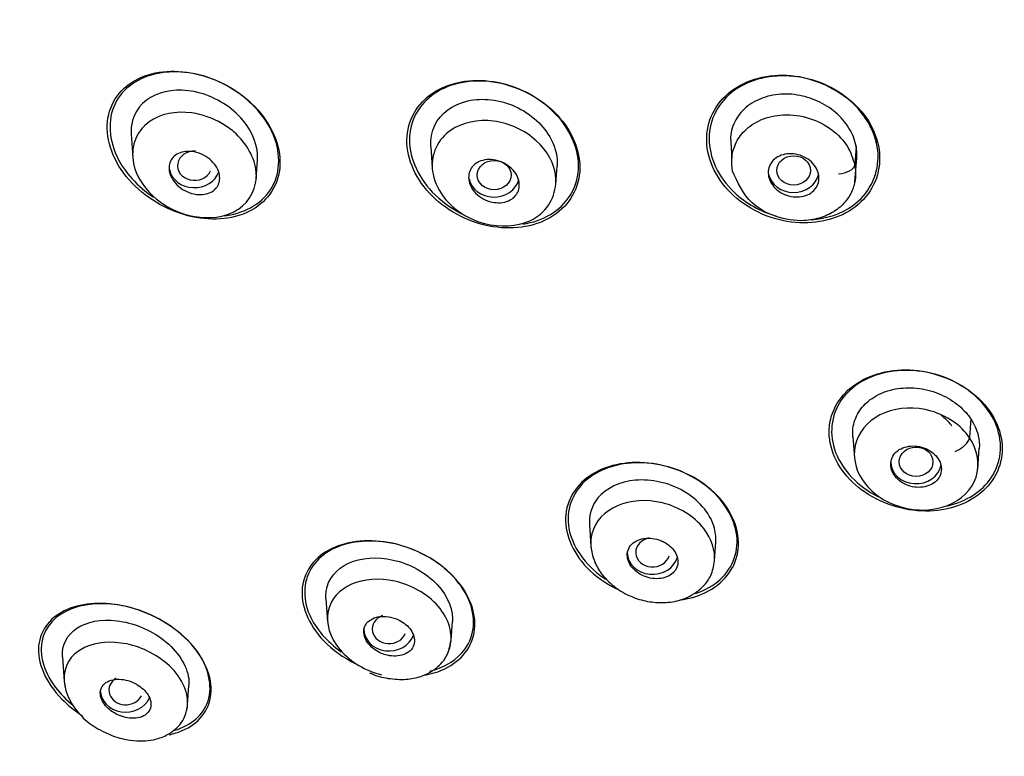
# Model space of a CAD drawing. Units: millimetres. Extents: x 6 to 291, y 5 to 413.
# Drawn here: x 241 to 245, y 220 to 223 of the extents above; entities that cross this region are included whole.
import ezdxf

# ---------------------------------------------------------------- set-up
doc = ezdxf.new("R2010")
doc.units = ezdxf.units.MM
doc.layers.add('Standard', color=7, linetype='Continuous')

msp = doc.modelspace()

# ---------------------------------------------------------------- linework, layer by layer
at = {"layer": 'Standard', "color": 7, "linetype": 'Continuous'}
for p, q in [((241.829, 222.864), (241.8353, 222.7729)), ((244.1929, 222.8533), (244.1987, 222.7701)), ((243.0108, 222.8161), (243.0168, 222.7298)), ((244.6886, 222.8177), (244.6836, 222.7436)), ((242.3227, 222.6886), (242.3279, 222.7631)), ((243.5045, 222.6654), (243.5097, 222.7392)), ((244.6842, 222.6749), (244.6899, 222.757)), ((245.1406, 221.7424), (245.1362, 221.6668)), ((244.6761, 221.6698), (244.6818, 221.5874)), ((245.1688, 221.5426), (245.1746, 221.6251)), ((243.6365, 221.3241), (243.6426, 221.2379)), ((244.1302, 221.1818), (244.1354, 221.2563)), ((242.5973, 221.0318), (242.6037, 220.9407)), ((243.0909, 220.8674), (243.0962, 220.9429)), ((241.558, 220.8023), (241.5648, 220.7048)), ((242.0516, 220.6126), (242.057, 220.6898))]:
    msp.add_line(p, q, dxfattribs=at)
for centre, radius, start, end in [((247.7678, 225.5458), 9.0588, 208.52025, 235.16282), ((247.4472, 224.9572), 7.7572, 209.36129, 238.09673), ((241.7779, 220.7283), 0.214, 185.495, 226.6319)]:
    msp.add_arc(centre, radius, start, end, dxfattribs=at)
for centre, major_axis, ratio, start_param, end_param in [((248.447, 224.3798), (8.6083, 0), 0.866025, -0.447532, 3.589125), ((248.447, 224.3154), (8.4667, 0), 0.866025, 0, 4.349948), ((242.0793, 222.7401), (0.067, 0.0004), 0.862205, 1.507635, 5.91176), ((244.6301, 222.7356), (-0.0532, -0.0118), 0.476891, 1.259296, 2.998608), ((242.0785, 222.74), (0.1, 0), 0.866025, 3.316126, 6.008418), ((244.4421, 222.7214), (-0.1, 0), 0.866025, 0.174533, 2.945356), ((243.2603, 222.703), (-0.1, 0), 0.866025, 0.174533, 2.918548), ((245.0889, 221.6443), (-0.0455, -0.0301), 0.432314, 1.087658, 2.827096), ((244.9251, 221.572), (-0.1, 0), 0.866025, 0, 2.987768), ((243.8862, 221.2147), (0.0668, 0.0004), 0.865107, 1.752687, 6.036165), ((243.8859, 221.2145), (-0.1, 0), 0.866025, 0, 2.922402), ((242.8473, 220.9126), (0.0669, 0.0009), 0.863945, 1.978536, 5.939935), ((242.8467, 220.9123), (-0.1, 0), 0.866025, 0, 2.851711), ((241.8086, 220.6713), (0.0671, 0.0016), 0.862297, 2.156122, 5.846775), ((241.8074, 220.6708), (0.1, 0), 0.866025, 3.141593, 5.921763)]:
    msp.add_ellipse(centre, major_axis=major_axis, ratio=ratio, start_param=start_param, end_param=end_param, dxfattribs=at)
for centre, major_axis, ratio in [((244.4422, 222.7214), (0.0667, 0), 0.865596), ((243.2607, 222.7031), (0.0668, 0.0002), 0.864317), ((244.9252, 221.5721), (0.0667, 0.0001), 0.865796)]:
    msp.add_ellipse(centre, major_axis=major_axis, ratio=ratio, dxfattribs=at)
for points, knots in [([(248.447, 233.2079), (248.3423, 233.2072), (248.1627, 233.2058), (247.8619, 233.1942), (247.561, 233.1748), (247.2895, 233.1499), (247.0155, 233.1184), (246.743, 233.0806), (246.4597, 233.033), (246.19, 232.9807), (245.9289, 232.9234), (245.6617, 232.8573), (245.4062, 232.787), (245.1713, 232.7161), (244.8596, 232.6141), (244.4525, 232.4644), (243.9496, 232.2484), (243.4801, 232.0144), (243.035, 231.7632), (242.5994, 231.4881), (242.1583, 231.1728), (241.7807, 230.8675), (241.4556, 230.5776), (241.1532, 230.2835), (240.8503, 229.9564), (240.5849, 229.6372), (240.3843, 229.3726), (240.2143, 229.1314), (240.0462, 228.8753), (239.8677, 228.5768), (239.7065, 228.2771), (239.5765, 228.0098), (239.4776, 227.7876), (239.4012, 227.6022), (239.3241, 227.4018), (239.2401, 227.1634), (239.1465, 226.8605), (239.071, 226.5719), (239.0186, 226.3332), (238.9829, 226.1488), (238.951, 225.9615), (238.9169, 225.7192), (238.8889, 225.4489), (238.8659, 225.0886), (238.8625, 224.7558), (238.8732, 224.4868), (238.8806, 224.3623), (238.8878, 224.261), (238.8974, 224.1502), (238.9133, 223.9967), (238.9421, 223.768), (238.993, 223.462), (239.0728, 223.095), (239.165, 222.7549), (239.2696, 222.4302), (239.3784, 222.1344), (239.5062, 221.8271), (239.6512, 221.5158), (239.7516, 221.3265), (239.8083, 221.2205)], [0, 0, 0, 0, 0.014845, 0.030229, 0.046069, 0.062169, 0.07278, 0.089194, 0.105234, 0.117809, 0.13231, 0.14724, 0.161161, 0.174109, 0.186014, 0.213095, 0.242928, 0.273353, 0.29731, 0.325373, 0.356785, 0.385901, 0.405156, 0.428914, 0.45627, 0.480102, 0.499041, 0.512328, 0.530057, 0.55138, 0.57217, 0.588948, 0.6029, 0.614401, 0.623786, 0.640156, 0.658559, 0.679141, 0.692814, 0.700833, 0.711931, 0.726304, 0.744149, 0.760314, 0.790427, 0.803014, 0.807762, 0.812366, 0.820798, 0.827498, 0.839596, 0.861463, 0.882043, 0.90546, 0.923201, 0.941646, 0.960296, 0.981206, 1, 1, 1, 1]), ([(242.3295, 222.9595), (242.2684, 223.0285), (242.1828, 223.0782), (242.0109, 223.1217), (241.9234, 223.1159), (241.7902, 223.0504), (241.7436, 222.9889), (241.7281, 222.8397), (241.7607, 222.7529), (241.8816, 222.6156), (241.9673, 222.5649), (242.1391, 222.5206), (242.2264, 222.5262), (242.3609, 222.5925), (242.4074, 222.6535), (242.423, 222.8052), (242.3906, 222.8904), (242.3295, 222.9595)], [0, 0, 0, 0, 0.125, 0.125, 0.25, 0.25, 0.375, 0.375, 0.5, 0.5, 0.625, 0.625, 0.75, 0.75, 0.875, 0.875, 1, 1, 1, 1]), ([(242.1973, 223.0603), (242.1165, 223.1021), (242.0279, 223.1181), (241.8722, 223.0956), (241.8062, 223.0563), (241.7372, 222.9355), (241.7368, 222.8535), (241.8023, 222.7149), (241.8551, 222.6577), (241.9172, 222.6161)], [0, 0, 0, 0, 0.2616993, 0.2616993, 0.5233986, 0.5233986, 0.7850978, 0.7850978, 1, 1, 1, 1]), ([(243.5094, 222.9407), (243.4479, 223.0065), (243.3615, 223.0523), (243.1872, 223.0861), (243.0986, 223.074), (242.9668, 222.9972), (242.9229, 222.9314), (242.9119, 222.7804), (242.9454, 222.6966), (243.067, 222.5661), (243.1536, 222.5193), (243.3278, 222.4849), (243.4162, 222.4967), (243.5493, 222.5745), (243.5929, 222.6404), (243.6039, 222.7922), (243.5709, 222.875), (243.5094, 222.9407)], [0, 0, 0, 0, 0.125, 0.125, 0.25, 0.25, 0.375, 0.375, 0.5, 0.5, 0.625, 0.625, 0.75, 0.75, 0.875, 0.875, 1, 1, 1, 1]), ([(243.5034, 222.9441), (243.4425, 223.0078), (243.3578, 223.0517), (243.1875, 223.0831), (243.1013, 223.0704), (242.9737, 222.994), (242.9318, 222.9292), (242.923, 222.7813), (242.9569, 222.6996), (243.0499, 222.6018), (243.0903, 222.5727), (243.134, 222.5509)], [0, 0, 0, 0, 0.219917, 0.219917, 0.439833, 0.439833, 0.65975, 0.65975, 0.879666, 0.879666, 1, 1, 1, 1]), ([(244.6979, 222.9677), (244.6383, 223.0321), (244.5527, 223.0766), (244.3768, 223.1066), (244.2865, 223.0915), (244.1519, 223.0095), (244.1072, 222.9421), (244.093, 222.7907), (244.1239, 222.7088), (244.2415, 222.5809), (244.3275, 222.5354), (244.5033, 222.5051), (244.5933, 222.5197), (244.7293, 222.6029), (244.7735, 222.6708), (244.7877, 222.8218), (244.7574, 222.9033), (244.6979, 222.9677)], [0, 0, 0, 0, 0.125, 0.125, 0.25, 0.25, 0.375, 0.375, 0.5, 0.5, 0.625, 0.625, 0.75, 0.75, 0.875, 0.875, 1, 1, 1, 1]), ([(244.6768, 222.9851), (244.6139, 223.0446), (244.5277, 223.0831), (244.3557, 223.1017), (244.2697, 223.0814), (244.1466, 222.9925), (244.1092, 222.9233), (244.1083, 222.7735), (244.1452, 222.6949), (244.2531, 222.5922), (244.3125, 222.5592), (244.3751, 222.5412)], [0, 0, 0, 0, 0.210978, 0.210978, 0.421957, 0.421957, 0.632935, 0.632935, 0.843914, 0.843914, 1, 1, 1, 1]), ([(242.3279, 222.7633), (242.3313, 222.8146), (242.3096, 222.8724), (242.2265, 222.9715), (242.1641, 223.0092), (242.0383, 223.0443), (241.9739, 223.0413), (241.8738, 222.9964), (241.8382, 222.953), (241.8303, 222.8983)], [0, 0, 0, 0, 0.23631, 0.23631, 0.490874, 0.490874, 0.745437, 0.745437, 1, 1, 1, 1]), ([(242.1985, 222.543), (242.2011, 222.5433), (242.2036, 222.5437), (242.2837, 222.5552), (242.3507, 222.5951), (242.4197, 222.7161), (242.4207, 222.7979), (242.3478, 222.9516), (242.2781, 223.0186), (242.1973, 223.0603)], [0, 0, 0, 0, 0.010908, 0.010908, 0.340605, 0.340605, 0.670303, 0.670303, 1, 1, 1, 1]), ([(243.0112, 222.8154), (243.0093, 222.8453), (243.0146, 222.8744), (243.0501, 222.948), (243.0985, 222.9823), (243.2155, 223.0093), (243.2832, 223.0011), (243.4055, 222.9461), (243.458, 222.8984), (243.5041, 222.8096), (243.5117, 222.773), (243.5093, 222.7386)], [0, 0, 0, 0, 0.127546, 0.127546, 0.368431, 0.368431, 0.609315, 0.609315, 0.8502, 0.8502, 1, 1, 1, 1]), ([(244.6886, 222.8177), (244.6836, 222.8419), (244.6741, 222.8663), (244.6603, 222.8887), (244.6465, 222.9111), (244.6283, 222.9322), (244.6073, 222.9503), (244.5864, 222.9683), (244.5619, 222.9837), (244.5361, 222.9952), (244.5108, 223.0065), (244.4837, 223.0147), (244.4567, 223.019), (244.4277, 223.0238), (244.3979, 223.0242), (244.3701, 223.02), (244.3434, 223.0161), (244.3177, 223.008), (244.2949, 222.9965), (244.2714, 222.9846), (244.2503, 222.9688), (244.2341, 222.9499), (244.2185, 222.9318), (244.2069, 222.9106), (244.2, 222.8881), (244.1965, 222.8767), (244.1941, 222.8649), (244.193, 222.8528)], [0, 0, 0, 0, 0.1164793, 0.1164793, 0.1164793, 0.23297, 0.23297, 0.23297, 0.3490575, 0.3490575, 0.3490575, 0.4624169, 0.4624169, 0.4624169, 0.5847664, 0.5847664, 0.5847664, 0.7023266, 0.7023266, 0.7023266, 0.8242813, 0.8242813, 0.8242813, 0.9409612, 0.9409612, 0.9409612, 1, 1, 1, 1]), ([(244.511, 222.5265), (244.5724, 222.531), (244.6303, 222.5505), (244.738, 222.6285), (244.775, 222.698), (244.7758, 222.8475), (244.7396, 222.9256), (244.6768, 222.9851)], [0, 0, 0, 0, 0.267394, 0.267394, 0.633697, 0.633697, 1, 1, 1, 1]), ([(241.9002, 222.9131), (241.9437, 222.9446), (242.0463, 222.9652), (242.1688, 222.9216), (242.273, 222.849), (242.3549, 222.7067), (242.2867, 222.5783), (242.1626, 222.5267), (242.0176, 222.5397), (241.8849, 222.6358), (241.8303, 222.7459), (241.8364, 222.844), (241.8734, 222.8938), (241.9002, 222.9131)], [0, 0, 0, 0, 0.12642, 0.208829, 0.245518, 0.371255, 0.502916, 0.55779, 0.676113, 0.778035, 0.854155, 0.922167, 1, 1, 1, 1]), ([(243.3744, 222.5097), (243.414, 222.5158), (243.451, 222.5284), (243.5472, 222.5861), (243.5889, 222.651), (243.5976, 222.7998), (243.5643, 222.8805), (243.5034, 222.9441)], [0, 0, 0, 0, 0.1977545, 0.1977545, 0.5988773, 0.5988773, 1, 1, 1, 1]), ([(244.2015, 222.719), (244.1995, 222.7359), (244.1952, 222.7723), (244.2104, 222.8282), (244.2475, 222.8831), (244.313, 222.9259), (244.4032, 222.9471), (244.5051, 222.933), (244.5953, 222.8866), (244.6592, 222.8194), (244.6756, 222.7683), (244.6836, 222.7436)], [0, 0, 0, 0, 0.076077, 0.164347, 0.264548, 0.376745, 0.501002, 0.638016, 0.766904, 0.887648, 1, 1, 1, 1]), ([(243.0732, 222.8671), (243.1135, 222.9023), (243.2319, 222.9389), (243.4209, 222.8698), (243.5325, 222.7051), (243.4814, 222.5644), (243.3568, 222.4965), (243.2056, 222.4987), (243.0678, 222.5916), (243.0123, 222.7001), (243.0172, 222.7963), (243.0496, 222.8465), (243.0732, 222.8671)], [0, 0, 0, 0, 0.124231, 0.245918, 0.361472, 0.500022, 0.5553, 0.679153, 0.781214, 0.861199, 0.927366, 1, 1, 1, 1]), ([(244.6899, 222.7564), (244.692, 222.7703), (244.6925, 222.7846), (244.6913, 222.7988), (244.6907, 222.8051), (244.6898, 222.8114), (244.6886, 222.8177)], [0, 0, 0, 0, 0.696239, 0.696239, 0.696239, 1, 1, 1, 1]), ([(242.1638, 222.6511), (242.1577, 222.644), (242.1497, 222.6382), (242.1408, 222.6341), (242.1319, 222.6299), (242.1217, 222.6273), (242.1111, 222.6264), (242.0999, 222.6254), (242.088, 222.6262), (242.0762, 222.6288), (242.0641, 222.6314), (242.0518, 222.636), (242.0405, 222.6421), (242.0294, 222.6481), (242.0189, 222.6558), (242.0099, 222.6646), (242.0016, 222.6728), (241.9944, 222.6822), (241.9891, 222.692), (241.9843, 222.701), (241.9809, 222.7106), (241.9795, 222.7199), (241.978, 222.7288), (241.9783, 222.7376), (241.9801, 222.7457), (241.9819, 222.7538), (241.9854, 222.7614), (241.9902, 222.7679), (241.9952, 222.7747), (242.0017, 222.7806), (242.0092, 222.7851), (242.0172, 222.7899), (242.0265, 222.7933), (242.0365, 222.7952), (242.047, 222.7971), (242.0586, 222.7974), (242.0702, 222.7959), (242.0821, 222.7944), (242.0945, 222.7909), (242.1062, 222.7858), (242.1178, 222.7807), (242.1291, 222.7739), (242.1389, 222.7657), (242.1482, 222.7581), (242.1565, 222.749), (242.1629, 222.7394), (242.1688, 222.7305), (242.1733, 222.7208), (242.1759, 222.7113), (242.1783, 222.7023), (242.1791, 222.6931), (242.1782, 222.6846), (242.1773, 222.6762), (242.1747, 222.6682), (242.1708, 222.6612), (242.1688, 222.6576), (242.1665, 222.6542), (242.1638, 222.6511)], [0, 0, 0, 0, 0.05598, 0.05598, 0.05598, 0.111785, 0.111785, 0.111785, 0.170385, 0.170385, 0.170385, 0.230442, 0.230442, 0.230442, 0.288947, 0.288947, 0.288947, 0.343524, 0.343524, 0.343524, 0.393971, 0.393971, 0.393971, 0.442095, 0.442095, 0.442095, 0.490364, 0.490364, 0.490364, 0.540912, 0.540912, 0.540912, 0.595048, 0.595048, 0.595048, 0.652838, 0.652838, 0.652838, 0.712748, 0.712748, 0.712748, 0.77194, 0.77194, 0.77194, 0.827709, 0.827709, 0.827709, 0.879219, 0.879219, 0.879219, 0.927808, 0.927808, 0.927808, 0.975827, 0.975827, 0.975827, 1, 1, 1, 1]), ([(244.5262, 222.6472), (244.5201, 222.6398), (244.5122, 222.6334), (244.5033, 222.6285), (244.4944, 222.6236), (244.4842, 222.6201), (244.4735, 222.6182), (244.4627, 222.6164), (244.4512, 222.6162), (244.4398, 222.6176), (244.4283, 222.6191), (244.4167, 222.6223), (244.406, 222.6269), (244.3953, 222.6316), (244.3852, 222.6378), (244.3765, 222.6452), (244.368, 222.6524), (244.3606, 222.6608), (244.355, 222.6698), (244.3495, 222.6786), (244.3456, 222.6881), (244.3437, 222.6976), (244.3417, 222.7069), (244.3416, 222.7165), (244.3432, 222.7255), (244.3448, 222.7344), (244.3483, 222.7431), (244.3533, 222.7507), (244.3584, 222.7584), (244.3652, 222.7653), (244.3731, 222.7708), (244.3812, 222.7765), (244.3906, 222.7808), (244.4008, 222.7836), (244.4111, 222.7865), (244.4223, 222.7878), (244.4336, 222.7873), (244.445, 222.7869), (244.4568, 222.7848), (244.4679, 222.7811), (244.4789, 222.7774), (244.4897, 222.772), (244.4992, 222.7654), (244.5085, 222.759), (244.5168, 222.7511), (244.5234, 222.7425), (244.5299, 222.7341), (244.535, 222.7248), (244.5381, 222.7154), (244.5412, 222.7061), (244.5425, 222.6964), (244.5419, 222.6872), (244.5414, 222.678), (244.539, 222.669), (244.535, 222.6608), (244.5326, 222.656), (244.5297, 222.6514), (244.5262, 222.6472)], [0, 0, 0, 0, 0.054469, 0.054469, 0.054469, 0.108884, 0.108884, 0.108884, 0.164085, 0.164085, 0.164085, 0.219705, 0.219705, 0.219705, 0.274884, 0.274884, 0.274884, 0.328941, 0.328941, 0.328941, 0.381729, 0.381729, 0.381729, 0.433685, 0.433685, 0.433685, 0.485587, 0.485587, 0.485587, 0.538206, 0.538206, 0.538206, 0.592006, 0.592006, 0.592006, 0.646967, 0.646967, 0.646967, 0.702554, 0.702554, 0.702554, 0.757931, 0.757931, 0.757931, 0.81234, 0.81234, 0.81234, 0.865484, 0.865484, 0.865484, 0.917646, 0.917646, 0.917646, 0.96951, 0.96951, 0.96951, 1, 1, 1, 1]), ([(243.3462, 222.6233), (243.3403, 222.6159), (243.3327, 222.6096), (243.3239, 222.6049), (243.3152, 222.6002), (243.3052, 222.5969), (243.2947, 222.5952), (243.2838, 222.5936), (243.2722, 222.5936), (243.2607, 222.5953), (243.249, 222.597), (243.237, 222.6006), (243.2259, 222.6057), (243.215, 222.6107), (243.2045, 222.6174), (243.1955, 222.6252), (243.1868, 222.6327), (243.1792, 222.6415), (243.1735, 222.6508), (243.168, 222.6596), (243.1641, 222.6692), (243.162, 222.6787), (243.16, 222.6878), (243.1598, 222.6972), (243.1612, 222.7058), (243.1627, 222.7145), (243.1659, 222.7228), (243.1706, 222.73), (243.1754, 222.7374), (243.1818, 222.744), (243.1893, 222.7492), (243.1972, 222.7546), (243.2064, 222.7587), (243.2163, 222.7613), (243.2266, 222.764), (243.2378, 222.765), (243.2492, 222.7644), (243.2608, 222.7637), (243.2728, 222.7612), (243.2842, 222.7571), (243.2956, 222.7531), (243.3067, 222.7473), (243.3165, 222.7402), (243.326, 222.7333), (243.3346, 222.7251), (243.3414, 222.7161), (243.3479, 222.7076), (243.353, 222.6981), (243.3562, 222.6886), (243.3593, 222.6794), (243.3606, 222.6699), (243.3602, 222.6609), (243.3598, 222.652), (243.3576, 222.6433), (243.3539, 222.6356), (243.3518, 222.6312), (243.3492, 222.6271), (243.3462, 222.6233)], [0, 0, 0, 0, 0.054975, 0.054975, 0.054975, 0.109842, 0.109842, 0.109842, 0.166333, 0.166333, 0.166333, 0.223773, 0.223773, 0.223773, 0.280456, 0.280456, 0.280456, 0.334967, 0.334967, 0.334967, 0.386992, 0.386992, 0.386992, 0.437402, 0.437402, 0.437402, 0.487674, 0.487674, 0.487674, 0.539228, 0.539228, 0.539228, 0.592963, 0.592963, 0.592963, 0.648947, 0.648947, 0.648947, 0.706276, 0.706276, 0.706276, 0.763329, 0.763329, 0.763329, 0.818535, 0.818535, 0.818535, 0.871248, 0.871248, 0.871248, 0.922032, 0.922032, 0.922032, 0.972222, 0.972222, 0.972222, 1, 1, 1, 1]), ([(244.6836, 222.7436), (244.6854, 222.7277), (244.689, 222.695), (244.6773, 222.6463), (244.6517, 222.6001), (244.6091, 222.561), (244.5517, 222.5332), (244.4399, 222.5114), (244.2682, 222.5665), (244.2213, 222.6737), (244.2015, 222.719)], [0, 0, 0, 0, 0.072925, 0.150458, 0.232599, 0.319218, 0.41072, 0.50669, 0.791111, 1, 1, 1, 1]), ([(245.184, 221.8102), (245.125, 221.8722), (245.0388, 221.9153), (244.862, 221.9435), (244.7714, 221.9285), (244.6366, 221.8498), (244.5918, 221.7863), (244.5755, 221.6424), (244.6048, 221.5644), (244.7213, 221.4414), (244.8079, 221.3974), (244.9848, 221.3685), (245.0746, 221.3829), (245.2113, 221.4626), (245.2554, 221.5267), (245.2716, 221.67), (245.243, 221.7481), (245.184, 221.8102)], [0, 0, 0, 0, 0.125, 0.125, 0.25, 0.25, 0.375, 0.375, 0.5, 0.5, 0.625, 0.625, 0.75, 0.75, 0.875, 0.875, 1, 1, 1, 1]), ([(245.0744, 221.8882), (244.9953, 221.9279), (244.9025, 221.9414), (244.7391, 221.9134), (244.6684, 221.8715), (244.5893, 221.7549), (244.5807, 221.6798), (244.6349, 221.5384), (244.6967, 221.4743), (244.7742, 221.4348)], [0, 0, 0, 0, 0.250385, 0.250385, 0.50077, 0.50077, 0.751154, 0.751154, 1, 1, 1, 1]), ([(245.0507, 221.3984), (245.1231, 221.4154), (245.1848, 221.4546), (245.2613, 221.5674), (245.2695, 221.6428), (245.2153, 221.7843), (245.1536, 221.8486), (245.0744, 221.8882)], [0, 0, 0, 0, 0.312742, 0.312742, 0.656371, 0.656371, 1, 1, 1, 1]), ([(244.6761, 221.6692), (244.6748, 221.6837), (244.6753, 221.6982), (244.6777, 221.7121), (244.6814, 221.7342), (244.6902, 221.7554), (244.703, 221.7741), (244.7156, 221.7925), (244.7322, 221.8089), (244.7516, 221.8223), (244.7725, 221.8368), (244.7973, 221.848), (244.8239, 221.855), (244.8495, 221.8616), (244.8775, 221.8646), (244.9055, 221.8637), (244.9345, 221.8628), (244.9644, 221.8579), (244.9926, 221.8488), (245.0197, 221.84), (245.046, 221.8272), (245.0692, 221.8117), (245.0918, 221.7966), (245.1122, 221.7784), (245.1284, 221.7586), (245.1328, 221.7533), (245.1368, 221.7479), (245.1406, 221.7424)], [0, 0, 0, 0, 0.078912, 0.078912, 0.078912, 0.204297, 0.204297, 0.204297, 0.326964, 0.326964, 0.326964, 0.459297, 0.459297, 0.459297, 0.586364, 0.586364, 0.586364, 0.717834, 0.717834, 0.717834, 0.844374, 0.844374, 0.844374, 0.967698, 0.967698, 0.967698, 1, 1, 1, 1]), ([(245.1362, 221.6668), (245.1024, 221.7164), (245.0471, 221.7541), (244.9218, 221.7899), (244.8571, 221.7877), (244.6911, 221.7218), (244.6455, 221.6026), (244.7136, 221.5005)], [0, 0, 0, 0, 0.25, 0.25, 0.5, 0.5, 1, 1, 1, 1]), ([(245.0664, 221.7122), (245.0576, 221.7255), (245.046, 221.738), (245.0327, 221.7487), (245.03, 221.7508), (245.0273, 221.7529), (245.0244, 221.7549)], [0, 0, 0, 0, 0.833246, 0.833246, 0.833246, 1, 1, 1, 1]), ([(245.1406, 221.7424), (245.1546, 221.7211), (245.1651, 221.698), (245.1704, 221.6749), (245.1742, 221.6581), (245.1757, 221.641), (245.1745, 221.6244)], [0, 0, 0, 0, 0.5783693, 0.5783693, 0.5783693, 1, 1, 1, 1]), ([(244.7136, 221.5005), (244.7471, 221.4502), (244.8015, 221.4124), (244.9291, 221.3755), (244.9936, 221.3779), (245.1043, 221.4218), (245.1447, 221.4611), (245.1785, 221.5612), (245.1681, 221.6183), (245.1362, 221.6668)], [0, 0, 0, 0, 0.25, 0.25, 0.5, 0.5, 0.75, 0.75, 1, 1, 1, 1]), ([(244.9548, 221.6273), (244.944, 221.6311), (244.9325, 221.6334), (244.9212, 221.6341), (244.9099, 221.6348), (244.8986, 221.6339), (244.8882, 221.6316), (244.8776, 221.6292), (244.8677, 221.6252), (244.8591, 221.6199), (244.8505, 221.6146), (244.8431, 221.6078), (244.8375, 221.6002), (244.832, 221.5926), (244.8282, 221.5839), (244.8264, 221.5748), (244.8246, 221.566), (244.8247, 221.5565), (244.8268, 221.5472), (244.8288, 221.5382), (244.8328, 221.5291), (244.8383, 221.5207), (244.8437, 221.5125), (244.8508, 221.5047), (244.859, 221.4981), (244.8672, 221.4915), (244.8767, 221.4858), (244.8868, 221.4814), (244.8969, 221.477), (244.9079, 221.4739), (244.9188, 221.4723), (244.9299, 221.4707), (244.9413, 221.4706), (244.952, 221.472), (244.9629, 221.4734), (244.9734, 221.4765), (244.9827, 221.4809), (244.9921, 221.4854), (245.0004, 221.4913), (245.007, 221.4983), (245.0136, 221.5053), (245.0186, 221.5135), (245.0216, 221.5223), (245.0246, 221.5309), (245.0257, 221.5402), (245.0248, 221.5496), (245.0239, 221.5587), (245.0211, 221.568), (245.0166, 221.5768), (245.0122, 221.5853), (245.006, 221.5936), (244.9985, 221.6009), (244.9911, 221.6081), (244.9822, 221.6145), (244.9726, 221.6196), (244.967, 221.6226), (244.961, 221.6252), (244.9548, 221.6273)], [0, 0, 0, 0, 0.054469, 0.054469, 0.054469, 0.108884, 0.108884, 0.108884, 0.164085, 0.164085, 0.164085, 0.219705, 0.219705, 0.219705, 0.274884, 0.274884, 0.274884, 0.328941, 0.328941, 0.328941, 0.381729, 0.381729, 0.381729, 0.433685, 0.433685, 0.433685, 0.485587, 0.485587, 0.485587, 0.538206, 0.538206, 0.538206, 0.592006, 0.592006, 0.592006, 0.646967, 0.646967, 0.646967, 0.702554, 0.702554, 0.702554, 0.757931, 0.757931, 0.757931, 0.81234, 0.81234, 0.81234, 0.865484, 0.865484, 0.865484, 0.917646, 0.917646, 0.917646, 0.96951, 0.96951, 0.96951, 1, 1, 1, 1]), ([(244.1399, 221.4398), (244.079, 221.5026), (243.9912, 221.5467), (243.815, 221.5783), (243.7263, 221.5661), (243.5945, 221.4941), (243.5508, 221.4342), (243.5365, 221.2943), (243.5674, 221.2162), (243.6595, 221.121), (243.6994, 221.0928), (243.7429, 221.0712)], [0, 0, 0, 0, 0.220668, 0.220668, 0.441337, 0.441337, 0.662005, 0.662005, 0.882673, 0.882673, 1, 1, 1, 1]), ([(244.0811, 221.4882), (244.0085, 221.5392), (243.9174, 221.5672), (243.7485, 221.5685), (243.6703, 221.5418), (243.5679, 221.4481), (243.5434, 221.3802), (243.5684, 221.2384), (243.6188, 221.1661), (243.6938, 221.113), (243.6972, 221.1107), (243.7007, 221.1084)], [0, 0, 0, 0, 0.247093, 0.247093, 0.494186, 0.494186, 0.741279, 0.741279, 0.988372, 0.988372, 1, 1, 1, 1]), ([(244.135, 221.2557), (244.1365, 221.2762), (244.1341, 221.2975), (244.1105, 221.3717), (244.0656, 221.4226), (243.9501, 221.4895), (243.8806, 221.5043), (243.757, 221.4941), (243.703, 221.4683), (243.6461, 221.4), (243.6342, 221.3629), (243.6367, 221.3237)], [0, 0, 0, 0, 0.096395, 0.096395, 0.337708, 0.337708, 0.579021, 0.579021, 0.820333, 0.820333, 1, 1, 1, 1]), ([(244.0553, 221.0523), (244.0927, 221.0647), (244.126, 221.0834), (244.2042, 221.155), (244.2285, 221.223), (244.2033, 221.3655), (244.1537, 221.4372), (244.0811, 221.4882)], [0, 0, 0, 0, 0.203258, 0.203258, 0.601629, 0.601629, 1, 1, 1, 1]), ([(244.1299, 221.1779), (244.1339, 221.2213), (244.1195, 221.2683), (244.0488, 221.3577), (243.9879, 221.3945), (243.8612, 221.425), (243.7979, 221.4208), (243.696, 221.3757), (243.6592, 221.3372), (243.6417, 221.2686), (243.6407, 221.2479), (243.6438, 221.227)], [0, 0, 0, 0, 0.196324, 0.196324, 0.432852, 0.432852, 0.66938, 0.66938, 0.905908, 0.905908, 1, 1, 1, 1]), ([(243.9928, 221.0267), (244.0344, 221.0321), (244.0733, 221.0441), (244.1736, 221.0989), (244.2168, 221.1592), (244.2311, 221.299), (244.2008, 221.377), (244.1399, 221.4398)], [0, 0, 0, 0, 0.200713, 0.200713, 0.600356, 0.600356, 1, 1, 1, 1]), ([(243.0989, 221.1209), (243.0368, 221.1853), (242.948, 221.2316), (242.7728, 221.269), (242.686, 221.261), (242.5559, 221.1984), (242.5119, 221.1434), (242.4965, 221.0086), (242.5275, 220.9298), (242.6231, 220.8302), (242.6658, 220.7998), (242.7122, 220.7765)], [0, 0, 0, 0, 0.219402, 0.219402, 0.438803, 0.438803, 0.658205, 0.658205, 0.877606, 0.877606, 1, 1, 1, 1]), ([(242.7278, 221.2567), (242.6485, 221.2476), (242.5833, 221.2139), (242.5087, 221.1085), (242.5025, 221.0372), (242.5568, 220.9136), (242.6016, 220.8624), (242.6574, 220.8226)], [0, 0, 0, 0, 0.3623465, 0.3623465, 0.724693, 0.724693, 1, 1, 1, 1]), ([(243.0072, 220.7463), (243.0671, 220.761), (243.1168, 220.7917), (243.1842, 220.8868), (243.1908, 220.9592), (243.1293, 221.0998), (243.061, 221.1667), (242.8986, 221.2492), (242.8072, 221.2658), (242.7278, 221.2567)], [0, 0, 0, 0, 0.2132682, 0.2132682, 0.4755122, 0.4755122, 0.7377561, 0.7377561, 1, 1, 1, 1]), ([(243.9188, 221.2609), (243.908, 221.2653), (243.8964, 221.2684), (243.8851, 221.2698), (243.8738, 221.2712), (243.8624, 221.2711), (243.8519, 221.2695), (243.841, 221.2678), (243.8308, 221.2646), (243.8219, 221.2599), (243.8129, 221.2552), (243.8051, 221.249), (243.7992, 221.2417), (243.7934, 221.2345), (243.7893, 221.226), (243.7873, 221.2171), (243.7854, 221.2085), (243.7854, 221.1991), (243.7875, 221.1899), (243.7894, 221.1811), (243.7933, 221.1721), (243.7987, 221.1637), (243.804, 221.1556), (243.8109, 221.1479), (243.8188, 221.1412), (243.8268, 221.1345), (243.8359, 221.1286), (243.8456, 221.1239), (243.8555, 221.1191), (243.8662, 221.1156), (243.8768, 221.1134), (243.8879, 221.1111), (243.8992, 221.1103), (243.9099, 221.111), (243.921, 221.1116), (243.9317, 221.1139), (243.9412, 221.1177), (243.951, 221.1215), (243.9597, 221.1269), (243.9666, 221.1335), (243.9735, 221.14), (243.9789, 221.1479), (243.9821, 221.1565), (243.9852, 221.1648), (243.9865, 221.174), (243.9856, 221.1833), (243.9848, 221.1922), (243.982, 221.2014), (243.9776, 221.2101), (243.9732, 221.2185), (243.9672, 221.2267), (243.9599, 221.234), (243.9527, 221.2412), (243.9442, 221.2477), (243.9349, 221.253), (243.9298, 221.256), (243.9244, 221.2586), (243.9188, 221.2609)], [0, 0, 0, 0, 0.054975, 0.054975, 0.054975, 0.109842, 0.109842, 0.109842, 0.166333, 0.166333, 0.166333, 0.223773, 0.223773, 0.223773, 0.280456, 0.280456, 0.280456, 0.334967, 0.334967, 0.334967, 0.386992, 0.386992, 0.386992, 0.437402, 0.437402, 0.437402, 0.487674, 0.487674, 0.487674, 0.539228, 0.539228, 0.539228, 0.592963, 0.592963, 0.592963, 0.648947, 0.648947, 0.648947, 0.706276, 0.706276, 0.706276, 0.763329, 0.763329, 0.763329, 0.818535, 0.818535, 0.818535, 0.871248, 0.871248, 0.871248, 0.922032, 0.922032, 0.922032, 0.972222, 0.972222, 0.972222, 1, 1, 1, 1]), ([(243.6424, 221.2394), (243.6457, 221.2178), (243.6517, 221.1831), (243.6806, 221.1326), (243.7152, 221.0949), (243.7597, 221.0604), (243.8155, 221.0324), (243.8827, 221.0165), (243.9502, 221.015), (244.0068, 221.0283), (244.0529, 221.0517), (244.0891, 221.0812), (244.12, 221.1254), (244.1266, 221.1595), (244.1301, 221.1809)], [0, 0, 0, 0, 0.092206, 0.173962, 0.245479, 0.306549, 0.404231, 0.496453, 0.587772, 0.686377, 0.748927, 0.821478, 0.904784, 1, 1, 1, 1]), ([(242.5973, 221.0314), (242.5971, 221.035), (242.5969, 221.0385), (242.5969, 221.0927), (242.6247, 221.1361), (242.7139, 221.1894), (242.775, 221.1987), (242.9029, 221.1794), (242.9696, 221.1491), (243.0676, 221.0612), (243.0963, 221.004), (243.0965, 220.9492), (243.0964, 220.9458), (243.0961, 220.9424)], [0, 0, 0, 0, 0.016695, 0.016695, 0.258488, 0.258488, 0.500281, 0.500281, 0.742073, 0.742073, 0.983866, 0.983866, 1, 1, 1, 1]), ([(243.0835, 220.831), (243.0849, 220.8351), (243.0862, 220.8392), (243.0932, 220.8679), (243.0926, 220.8943), (243.0773, 220.9487), (243.0616, 220.9773), (242.9973, 221.0512), (242.9319, 221.0872), (242.7444, 221.1288), (242.6264, 221.0794), (242.596, 220.9345), (242.6122, 220.8773), (242.6938, 220.7824), (242.7549, 220.747), (242.8169, 220.7317)], [0, 0, 0, 0, 0.014273, 0.014273, 0.096417, 0.096417, 0.178561, 0.178561, 0.342849, 0.342849, 0.671424, 0.671424, 0.835712, 0.835712, 1, 1, 1, 1]), ([(242.988, 220.7307), (243.0163, 220.7357), (243.0427, 220.744), (243.1324, 220.7871), (243.1761, 220.8424), (243.1915, 220.978), (243.161, 221.0565), (243.0989, 221.1209)], [0, 0, 0, 0, 0.153249, 0.153249, 0.576625, 0.576625, 1, 1, 1, 1]), ([(242.0526, 220.8672), (241.9875, 220.9329), (241.897, 220.9801), (241.7236, 221.0212), (241.6398, 221.0164), (241.514, 220.9619), (241.471, 220.9114), (241.4576, 220.7816), (241.4908, 220.7015), (241.5792, 220.6115), (241.607, 220.5893), (241.6369, 220.5701)], [0, 0, 0, 0, 0.228577, 0.228577, 0.457154, 0.457154, 0.685731, 0.685731, 0.914308, 0.914308, 1, 1, 1, 1]), ([(241.8614, 220.9862), (241.6896, 221.0451), (241.5214, 221.0002), (241.463, 220.8253), (241.4793, 220.7493), (241.5502, 220.6559), (241.574, 220.6321), (241.6006, 220.6107)], [0, 0, 0, 0, 0.593107, 0.593107, 0.88966, 0.88966, 1, 1, 1, 1]), ([(242.0013, 220.5125), (242.065, 220.5319), (242.1137, 220.5727), (242.1518, 220.6867), (242.1357, 220.7635), (242.0318, 220.9002), (241.9473, 220.9568), (241.8614, 220.9862)], [0, 0, 0, 0, 0.322755, 0.322755, 0.661377, 0.661377, 1, 1, 1, 1]), ([(241.5581, 220.8018), (241.5548, 220.8496), (241.5771, 220.8898), (241.6542, 220.9416), (241.7112, 220.9523), (241.835, 220.9373), (241.9036, 220.9106), (242.012, 220.8263), (242.0496, 220.7684), (242.0573, 220.7073), (242.0575, 220.698), (242.0568, 220.689)], [0, 0, 0, 0, 0.229098, 0.229098, 0.471095, 0.471095, 0.713093, 0.713093, 0.955091, 0.955091, 1, 1, 1, 1]), ([(242.8784, 220.9508), (242.8673, 220.9556), (242.8555, 220.959), (242.8441, 220.9607), (242.8327, 220.9625), (242.8213, 220.9627), (242.8108, 220.9615), (242.7998, 220.9601), (242.7895, 220.9572), (242.7806, 220.9527), (242.7715, 220.9482), (242.7638, 220.9421), (242.7581, 220.9347), (242.7525, 220.9276), (242.7488, 220.9191), (242.7473, 220.91), (242.746, 220.9015), (242.7467, 220.8923), (242.7494, 220.8831), (242.7519, 220.8746), (242.7562, 220.8659), (242.7621, 220.8578), (242.7676, 220.85), (242.7747, 220.8427), (242.7826, 220.8362), (242.7906, 220.8297), (242.7996, 220.824), (242.8091, 220.8194), (242.8189, 220.8146), (242.8294, 220.811), (242.8398, 220.8086), (242.8509, 220.8061), (242.8622, 220.805), (242.8727, 220.8053), (242.884, 220.8057), (242.8948, 220.8077), (242.9043, 220.8112), (242.9141, 220.8148), (242.9228, 220.82), (242.9296, 220.8266), (242.9364, 220.8331), (242.9414, 220.841), (242.9442, 220.8498), (242.9467, 220.858), (242.9474, 220.8672), (242.9458, 220.8765), (242.9444, 220.8852), (242.941, 220.8941), (242.936, 220.9026), (242.9313, 220.9107), (242.9249, 220.9185), (242.9175, 220.9255), (242.9102, 220.9324), (242.9017, 220.9386), (242.8926, 220.9438), (242.888, 220.9464), (242.8832, 220.9488), (242.8784, 220.9508)], [0, 0, 0, 0, 0.05598, 0.05598, 0.05598, 0.111785, 0.111785, 0.111785, 0.170385, 0.170385, 0.170385, 0.230442, 0.230442, 0.230442, 0.288947, 0.288947, 0.288947, 0.343524, 0.343524, 0.343524, 0.393971, 0.393971, 0.393971, 0.442095, 0.442095, 0.442095, 0.490364, 0.490364, 0.490364, 0.540912, 0.540912, 0.540912, 0.595048, 0.595048, 0.595048, 0.652838, 0.652838, 0.652838, 0.712748, 0.712748, 0.712748, 0.77194, 0.77194, 0.77194, 0.827709, 0.827709, 0.827709, 0.879219, 0.879219, 0.879219, 0.927808, 0.927808, 0.927808, 0.975827, 0.975827, 0.975827, 1, 1, 1, 1]), ([(241.9787, 220.4951), (241.9972, 220.499), (242.0146, 220.5045), (242.0947, 220.5392), (242.1373, 220.5893), (242.1509, 220.7221), (242.1178, 220.8014), (242.0526, 220.8672)], [0, 0, 0, 0, 0.112753, 0.112753, 0.556377, 0.556377, 1, 1, 1, 1]), ([(242.7711, 220.7388), (242.7721, 220.7383), (242.7936, 220.727), (242.845, 220.7154), (242.9116, 220.7111), (242.981, 220.7247), (243.0376, 220.7567), (243.0794, 220.8083), (243.0868, 220.8441), (243.0909, 220.867)], [0, 0, 0, 0, 0.007212, 0.170086, 0.336221, 0.479573, 0.685551, 0.82843, 1, 1, 1, 1]), ([(242.0479, 220.5893), (242.0484, 220.5914), (242.0489, 220.5934), (242.0542, 220.6195), (242.0524, 220.6463), (242.0328, 220.7027), (242.0139, 220.7324), (241.9405, 220.8077), (241.8718, 220.8409), (241.6897, 220.8777), (241.5802, 220.8325), (241.5633, 220.7211), (241.5642, 220.7028), (241.5685, 220.6841)], [0, 0, 0, 0, 0.009866, 0.009866, 0.123556, 0.123556, 0.237246, 0.237246, 0.464626, 0.464626, 0.919387, 0.919387, 1, 1, 1, 1]), ([(241.8422, 220.6986), (241.8311, 220.7041), (241.8192, 220.7082), (241.8078, 220.7108), (241.7963, 220.7133), (241.785, 220.7144), (241.7744, 220.7139), (241.763, 220.7135), (241.7523, 220.7114), (241.7431, 220.7077), (241.7334, 220.7038), (241.7252, 220.6981), (241.7191, 220.6911), (241.7133, 220.6842), (241.7093, 220.6759), (241.708, 220.6666), (241.7068, 220.6584), (241.7076, 220.6491), (241.7106, 220.6398), (241.7133, 220.6316), (241.7177, 220.6231), (241.7236, 220.6152), (241.7291, 220.6077), (241.7359, 220.6006), (241.7435, 220.5942), (241.7512, 220.5878), (241.7599, 220.5821), (241.7688, 220.5773), (241.7784, 220.5723), (241.7885, 220.5682), (241.7985, 220.5653), (241.8095, 220.5622), (241.8207, 220.5604), (241.8312, 220.5599), (241.8427, 220.5595), (241.8538, 220.5607), (241.8636, 220.5634), (241.8739, 220.5663), (241.8831, 220.571), (241.8902, 220.5773), (241.8973, 220.5834), (241.9025, 220.5912), (241.9052, 220.6), (241.9077, 220.6081), (241.9081, 220.6173), (241.9062, 220.6268), (241.9045, 220.6351), (241.9009, 220.6439), (241.8957, 220.6523), (241.8909, 220.66), (241.8846, 220.6675), (241.8774, 220.6743), (241.8703, 220.6811), (241.8621, 220.6872), (241.8535, 220.6924), (241.8498, 220.6946), (241.8461, 220.6967), (241.8422, 220.6986)], [0, 0, 0, 0, 0.056664, 0.056664, 0.056664, 0.113057, 0.113057, 0.113057, 0.174093, 0.174093, 0.174093, 0.237763, 0.237763, 0.237763, 0.299225, 0.299225, 0.299225, 0.354385, 0.354385, 0.354385, 0.403047, 0.403047, 0.403047, 0.448343, 0.448343, 0.448343, 0.493993, 0.493993, 0.493993, 0.54296, 0.54296, 0.54296, 0.597163, 0.597163, 0.597163, 0.656959, 0.656959, 0.656959, 0.720299, 0.720299, 0.720299, 0.782719, 0.782719, 0.782719, 0.839638, 0.839638, 0.839638, 0.889793, 0.889793, 0.889793, 0.93566, 0.93566, 0.93566, 0.980913, 0.980913, 0.980913, 1, 1, 1, 1]), ([(241.6309, 220.5727), (241.6329, 220.5701), (241.6471, 220.5514), (241.6927, 220.5202), (241.7569, 220.4876), (241.821, 220.4725), (241.8731, 220.4693), (241.9222, 220.4747), (241.9748, 220.493), (242.0177, 220.5259), (242.0444, 220.5694), (242.049, 220.5954), (242.0515, 220.6117)], [0, 0, 0, 0, 0.015693, 0.131679, 0.265701, 0.38792, 0.481317, 0.558423, 0.668323, 0.814224, 0.901834, 1, 1, 1, 1])]:
    msp.add_open_spline(points, degree=3, knots=knots, dxfattribs=at)
msp.add_open_spline([(241.8303, 222.8983), (241.8287, 222.887), (241.8284, 222.8753), (241.8293, 222.8634)], degree=3, dxfattribs=at)

doc.saveas('drawing.dxf')
